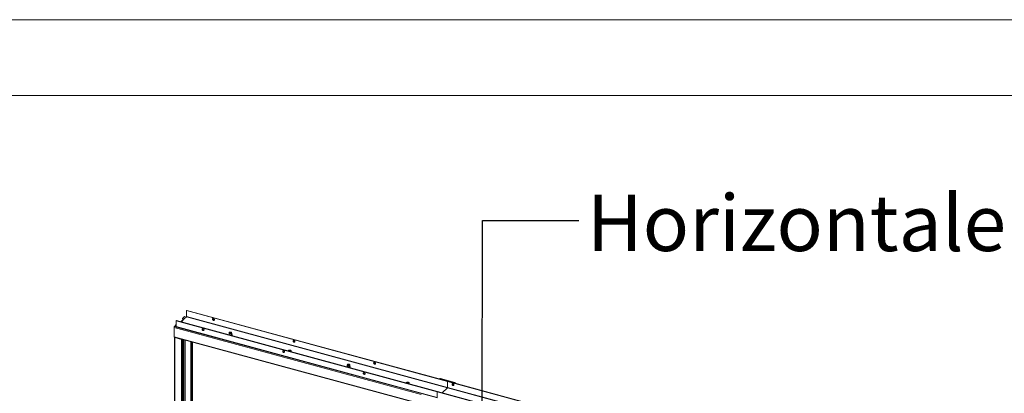
# Model space of a CAD drawing. Units: millimetres. Extents: x 0 to 420, y 0 to 297.
# Drawn here: x 322 to 387, y 272 to 297 of the extents above; entities that cross this region are included whole.
import ezdxf

# ---------------------------------------------------------------- set-up
doc = ezdxf.new("R2010")
doc.units = ezdxf.units.MM
doc.styles.add('SLDTEXTSTYLE0', font='TXT', dxfattribs={"width": 0.7})
doc.dimstyles.new('SLDDIMSTYLE3', dxfattribs={"dimtxt": 0.18, "dimasz": 1.016, "dimexe": 0, "dimexo": 0.0625, "dimgap": 0, "dimtad": 0, "dimtih": 1, "dimtoh": 1, "dimdec": 0, "dimrnd": 1e-09, "dimzin": 0, "dimdsep": 46, "dimtxsty": 'Standard', "dimblk1": 'DOT', "dimblk2": 'DOT', "dimsah": 1, "dimcen": 0.09, "dimadec": 0, "dimazin": 0, "dimtfac": 1.016, "dimtdec": 0, "dimtofl": 0, "dimtmove": 0, "dimatfit": 3, "dimldrblk": 'DOT', "dimfxl": 1, "dimfrac": 2, "dimtolj": 1, "dimtzin": 0, "dimarcsym": 0})

# ---------------------------------------------------------------- blocks, each defined once
blk = doc.blocks.new('_Dot')
at = {"color": 0, "linetype": 'ByBlock', "lineweight": -2}
blk.add_line((-0.5, 0), (-1, 0), dxfattribs=at)
at = {"color": 0, "linetype": 'ByBlock', "const_width": 0.5}
blk.add_lwpolyline([(-0.25, 0, 1), (0.25, 0, 1)], format="xyb", close=True, dxfattribs=at)

msp = doc.modelspace()

# ---------------------------------------------------------------- linework, layer by layer
at = {"color": 7, "linetype": 'Continuous', "lineweight": 18}
for p, q in [((420.0003, 296.9972), (-0.0072, 296.9972)), ((413.5003, 291.9972), (6.0928, 291.9972)), ((333.0809, 277.8488), (333.0669, 277.8351)), ((333.0669, 277.8351), (350.2599, 273.1624)), ((333.0669, 277.4494), (333.0669, 277.8351)), ((333.0809, 277.8488), (350.2739, 273.1761)), ((332.3808, 277.1655), (332.3948, 277.1792)), ((332.3808, 277.1655), (332.3808, 276.7798)), ((349.5739, 272.4928), (332.3808, 277.1655)), ((349.5879, 272.5065), (332.3948, 277.1792)), ((332.8081, 277.2332), (332.6748, 277.1031)), ((332.8779, 277.2748), (332.696, 277.0973)), ((332.916, 277.4359), (332.7853, 277.3083)), ((332.8868, 277.2808), (332.7853, 277.3083)), ((332.7853, 277.2826), (332.7853, 277.3083)), ((332.864, 277.2612), (332.7853, 277.2826)), ((332.8293, 277.2274), (332.8081, 277.2332)), ((333.0575, 277.4231), (332.9128, 277.2819)), ((333.0441, 277.41), (332.9291, 277.4413)), ((333.0575, 277.4231), (350.2506, 272.7504)), ((350.2599, 272.7767), (333.0669, 277.4494)), ((332.2393, 276.7325), (332.2393, 276.1154)), ((332.3808, 276.9135), (332.2626, 276.7981)), ((349.5739, 272.1071), (332.3808, 276.7798)), ((332.391, 276.7543), (349.5841, 272.0816)), ((335.8707, 276.3886), (335.8608, 276.3463)), ((335.911, 276.3902), (335.9022, 276.3841)), ((335.9981, 276.3841), (335.9892, 276.3902)), ((336.0395, 276.3463), (336.0295, 276.3886)), ((332.2495, 276.0899), (348.5249, 271.6666)), ((332.2569, 276.0833), (332.2569, 235.7964)), ((332.2975, 276.0741), (332.2835, 276.0605)), ((332.7257, 275.9403), (332.2835, 276.0605)), ((332.2835, 276.0605), (332.2835, 235.7736)), ((332.7397, 275.954), (332.2975, 276.0741)), ((332.7397, 275.954), (332.7257, 275.9403)), ((332.7257, 275.9403), (332.7257, 235.6534)), ((332.8633, 267.122), (332.8633, 275.9231)), ((333.3501, 267.6303), (333.3501, 275.7908)), ((333.3767, 267.623), (333.3767, 275.7836)), ((333.4524, 267.6014), (333.4524, 275.763)), ((335.8601, 276.3408), (335.8601, 276.2585)), ((336.0401, 276.2585), (336.0401, 276.3408)), ((339.7459, 275.1832), (339.7444, 275.1817)), ((339.7692, 275.2059), (339.7459, 275.1832)), ((339.7692, 275.1802), (339.765, 275.1761)), ((339.7692, 275.1802), (339.7692, 275.2059)), ((339.9124, 275.1361), (339.9139, 275.1375)), ((339.9139, 275.1375), (339.9372, 275.1603)), ((343.643, 274.2255), (343.643, 274.1433)), ((343.6536, 274.2734), (343.6436, 274.2311)), ((343.6939, 274.275), (343.685, 274.2689)), ((343.781, 274.2689), (343.7721, 274.275)), ((343.8223, 274.2311), (343.8124, 274.2734)), ((343.823, 274.1433), (343.823, 274.2255)), ((349.7452, 273.3634), (349.6719, 273.3397)), ((349.7537, 273.3564), (349.6883, 273.3352)), ((349.7452, 273.3634), (349.7537, 273.3564)), ((349.7857, 273.3571), (349.7932, 273.3644)), ((350.7377, 273.0983), (349.7857, 273.3571)), ((350.7451, 273.1056), (349.7932, 273.3644)), ((350.2739, 273.1761), (350.2599, 273.1624)), ((350.2599, 273.1624), (350.2599, 272.7767)), ((350.2599, 273.1624), (388.113, 262.8747)), ((350.2739, 273.1761), (388.127, 262.8884)), ((350.7451, 273.1056), (350.7377, 273.0983)), ((347.5287, 273.0679), (347.5273, 273.0665)), ((347.5521, 273.0907), (347.5287, 273.0679)), ((347.5521, 273.065), (347.5479, 273.0609)), ((347.5521, 273.065), (347.5521, 273.0907)), ((347.6952, 273.0208), (347.6968, 273.0223)), ((347.6968, 273.0223), (347.7201, 273.0451)), ((349.5739, 272.4928), (349.5879, 272.5065)), ((349.5739, 272.1071), (349.5739, 272.4928)), ((387.427, 262.2051), (349.5739, 272.4928)), ((387.441, 262.2188), (349.5879, 272.5065)), ((349.9108, 272.4187), (350.2506, 272.7504)), ((350.2506, 272.7504), (388.1037, 262.4627)), ((388.113, 262.489), (350.2599, 272.7767)), ((350.6164, 272.9211), (350.6593, 272.9916)), ((350.7166, 273.0557), (350.746, 273.0844)), ((350.7308, 273.0519), (350.7602, 273.0806)), ((350.746, 273.0844), (350.7602, 273.0806)), ((350.7643, 273.0428), (350.7643, 273.0892))]:
    msp.add_line(p, q, dxfattribs=at)
at = {"color": 174, "linetype": 'Continuous', "lineweight": 18}
for p, q in [((332.9128, 277.2819), (332.7177, 277.0914)), ((333.0369, 277.403), (332.916, 277.4359)), ((332.2393, 276.7325), (348.5249, 272.3064)), ((332.2626, 276.7981), (332.3824, 276.7656)), ((332.2393, 276.1154), (348.5249, 271.6893)), ((332.2892, 276.0784), (332.2892, 276.0791)), ((332.7933, 275.9421), (332.7933, 266.9594)), ((332.9425, 267.0062), (332.9425, 275.9015)), ((332.9696, 275.8942), (332.9696, 266.9988)), ((333.4467, 275.7645), (333.4467, 267.5971)), ((339.7459, 275.1813), (339.7459, 275.1832)), ((349.7537, 273.3564), (349.7537, 273.3174)), ((349.7857, 273.3571), (349.7857, 273.3087)), ((347.5287, 273.0661), (347.5287, 273.0679)), ((350.7377, 273.0983), (350.7377, 273.0763)), ((350.7602, 273.0806), (350.7602, 273.0439))]:
    msp.add_line(p, q, dxfattribs=at)
at = {"color": 7, "linetype": 'Continuous', "lineweight": 18, "flags": 128}
for points in [[(334.8357, 277.1915), (334.8558, 277.1893), (334.8737, 277.1938), (334.8875, 277.2046), (334.8957, 277.2205), (334.8974, 277.2397), (334.8924, 277.2602), (334.8812, 277.2798), (334.8652, 277.2963), (334.8459, 277.3079), (334.8255, 277.3135), (334.8062, 277.3123), (334.7901, 277.3045), (334.779, 277.291), (334.774, 277.2732), (334.7757, 277.2531), (334.7839, 277.2328), (334.7977, 277.2145), (334.8156, 277.2002), (334.8357, 277.1915)], [(334.8907, 277.2091), (334.8792, 277.2044), (334.8599, 277.2032), (334.8395, 277.2088), (334.8202, 277.2204), (334.8041, 277.2369), (334.793, 277.2565), (334.788, 277.277), (334.7897, 277.2962), (334.7946, 277.3076)], [(334.1496, 276.6419), (334.1697, 276.6332), (334.1877, 276.6189), (334.2015, 276.6006), (334.2097, 276.5803), (334.2113, 276.5602), (334.2063, 276.5424), (334.1952, 276.5289), (334.1791, 276.5211), (334.1598, 276.52), (334.1395, 276.5255), (334.1202, 276.5371), (334.1041, 276.5536), (334.093, 276.5732), (334.0879, 276.5937), (334.0896, 276.6129), (334.0978, 276.6288), (334.1116, 276.6396), (334.1295, 276.6441), (334.1496, 276.6419)], [(334.1017, 276.6124), (334.1051, 276.631), (334.1086, 276.638)], [(335.9874, 276.4201), (336.0066, 276.4128), (336.0208, 276.4029), (336.0287, 276.3913), (336.0296, 276.379), (336.0235, 276.3672), (336.0108, 276.3568), (335.9927, 276.3487), (335.9709, 276.3438), (335.9472, 276.3424), (335.9237, 276.3447), (335.9026, 276.3505), (335.8858, 276.3591), (335.8746, 276.37), (335.8702, 276.3821), (335.8728, 276.3943), (335.8823, 276.4055), (335.8979, 276.4148), (335.9181, 276.4214), (335.9411, 276.4246), (335.9649, 276.4241), (335.9874, 276.4201)], [(335.9781, 276.411), (335.9946, 276.4044), (336.0057, 276.3953), (336.0101, 276.3848), (336.0072, 276.3742), (335.9975, 276.3647), (335.9821, 276.3575), (335.9628, 276.3534), (335.9419, 276.353), (335.9221, 276.3563), (335.9056, 276.3629), (335.8946, 276.372), (335.8902, 276.3824), (335.893, 276.3931), (335.9027, 276.4026), (335.9182, 276.4098), (335.9375, 276.4138), (335.9583, 276.4142), (335.9781, 276.411)], [(335.8928, 276.3746), (335.8978, 276.3807), (335.9022, 276.3841)], [(335.9084, 276.3619), (335.9036, 276.3672), (335.9013, 276.377), (335.9065, 276.3864), (335.9183, 276.3942)], [(335.9183, 276.3942), (335.9349, 276.399), (335.9538, 276.4002), (335.9722, 276.3975), (335.9872, 276.3915), (335.9966, 276.3829), (335.9989, 276.3731), (335.9937, 276.3637), (335.9926, 276.3626)], [(335.9981, 276.3841), (336.0017, 276.3813), (336.0071, 276.3753)], [(332.2576, 276.0877), (332.2571, 276.0856), (332.2571, 276.0806), (332.2591, 276.0756), (332.2629, 276.071), (332.2684, 276.0668), (332.2753, 276.0633), (332.2835, 276.0605)], [(336.0395, 276.3463), (336.04, 276.3381), (336.0349, 276.3252), (336.0229, 276.3135), (336.0051, 276.3041), (335.9828, 276.2976), (335.9578, 276.2946), (335.9322, 276.2953), (335.9081, 276.2998), (335.8874, 276.3075), (335.8717, 276.318), (335.8625, 276.3303), (335.8603, 276.3434), (335.8608, 276.3463)], [(336.0263, 276.1922), (336.0332, 276.1955), (336.0483, 276.2078), (336.0576, 276.2223), (336.06, 276.2377), (336.0559, 276.252), (336.0462, 276.2649), (336.0401, 276.2695)], [(340.1422, 275.7493), (340.1623, 275.7471), (340.1802, 275.7516), (340.194, 275.7624), (340.2022, 275.7783), (340.2039, 275.7975), (340.1989, 275.818), (340.1877, 275.8376), (340.1717, 275.8541), (340.1524, 275.8657), (340.132, 275.8713), (340.1127, 275.8701), (340.0966, 275.8623), (340.0855, 275.8488), (340.0805, 275.831), (340.0822, 275.8109), (340.0904, 275.7906), (340.1042, 275.7723), (340.1221, 275.758), (340.1422, 275.7493)], [(340.1973, 275.7669), (340.1857, 275.7622), (340.1664, 275.761), (340.146, 275.7666), (340.1267, 275.7782), (340.1106, 275.7947), (340.0995, 275.8143), (340.0945, 275.8348), (340.0962, 275.854), (340.1011, 275.8654)], [(339.4562, 275.1997), (339.4763, 275.191), (339.4942, 275.1767), (339.508, 275.1584), (339.5162, 275.1381), (339.5179, 275.118), (339.5128, 275.1002), (339.5017, 275.0867), (339.4856, 275.0789), (339.4663, 275.0778), (339.446, 275.0833), (339.4267, 275.095), (339.4106, 275.1115), (339.3995, 275.131), (339.3945, 275.1515), (339.3961, 275.1708), (339.4043, 275.1866), (339.4181, 275.1974), (339.4361, 275.2019), (339.4562, 275.1997)], [(339.4082, 275.1702), (339.4116, 275.1888), (339.4151, 275.1958)], [(339.934, 275.1572), (339.929, 275.1652), (339.9157, 275.1766), (339.8969, 275.1858), (339.874, 275.192), (339.8487, 275.1948), (339.8229, 275.194), (339.7985, 275.1896), (339.7772, 275.182), (339.7662, 275.1758)], [(339.9372, 275.1603), (339.9463, 275.1734), (339.9479, 275.1873), (339.9417, 275.2009), (339.9285, 275.213), (339.9091, 275.2227), (339.8851, 275.2292), (339.8586, 275.232), (339.8317, 275.2308), (339.8065, 275.2257), (339.7851, 275.2172), (339.7692, 275.2059)], [(339.9449, 275.1703), (339.9417, 275.1751), (339.9285, 275.1873), (339.9091, 275.197), (339.8851, 275.2035), (339.8586, 275.2062), (339.8317, 275.2051), (339.8065, 275.2), (339.7851, 275.1915), (339.7692, 275.1802)], [(339.9225, 275.1459), (339.9069, 275.1558), (339.8859, 275.1636)], [(345.4487, 274.3071), (345.4688, 274.3049), (345.4867, 274.3094), (345.5005, 274.3202), (345.5087, 274.3361), (345.5104, 274.3553), (345.5054, 274.3758), (345.4943, 274.3954), (345.4782, 274.4119), (345.4589, 274.4235), (345.4385, 274.4291), (345.4192, 274.4279), (345.4032, 274.4201), (345.392, 274.4066), (345.387, 274.3888), (345.3887, 274.3687), (345.3969, 274.3484), (345.4107, 274.3301), (345.4286, 274.3158), (345.4487, 274.3071)], [(345.5038, 274.3247), (345.4922, 274.32), (345.4729, 274.3188), (345.4525, 274.3244), (345.4332, 274.336), (345.4172, 274.3525), (345.406, 274.3721), (345.401, 274.3926), (345.4027, 274.4118), (345.4076, 274.4232)], [(343.8223, 274.2311), (343.8228, 274.2229), (343.8178, 274.21), (343.8058, 274.1983), (343.7879, 274.1888), (343.7656, 274.1823), (343.7407, 274.1794), (343.7151, 274.1801), (343.691, 274.1845), (343.6703, 274.1923), (343.6546, 274.2028), (343.6453, 274.215), (343.6431, 274.2282), (343.6436, 274.2311)], [(343.7703, 274.3048), (343.7895, 274.2976), (343.8037, 274.2877), (343.8116, 274.2761), (343.8125, 274.2638), (343.8063, 274.2519), (343.7937, 274.2415), (343.7756, 274.2335), (343.7537, 274.2286), (343.7301, 274.2272), (343.7066, 274.2295), (343.6855, 274.2352), (343.6687, 274.2439), (343.6575, 274.2548), (343.653, 274.2668), (343.6557, 274.279), (343.6652, 274.2903), (343.6808, 274.2996), (343.701, 274.3062), (343.724, 274.3093), (343.7478, 274.3089), (343.7703, 274.3048)], [(343.761, 274.2957), (343.7775, 274.2892), (343.7886, 274.2801), (343.7929, 274.2696), (343.7901, 274.2589), (343.7804, 274.2495), (343.7649, 274.2422), (343.7457, 274.2382), (343.7248, 274.2378), (343.705, 274.2411), (343.6885, 274.2477), (343.6774, 274.2567), (343.673, 274.2672), (343.6759, 274.2779), (343.6856, 274.2873), (343.701, 274.2946), (343.7203, 274.2986), (343.7412, 274.299), (343.761, 274.2957)], [(343.6756, 274.2594), (343.6759, 274.2598), (343.685, 274.2689)], [(343.6918, 274.2462), (343.6863, 274.2524), (343.6843, 274.2622), (343.6897, 274.2716), (343.7018, 274.2792), (343.7185, 274.2839), (343.7375, 274.2849), (343.7558, 274.2821), (343.7706, 274.2759), (343.7797, 274.2673), (343.7817, 274.2575), (343.7762, 274.2481), (343.7748, 274.2468)], [(343.781, 274.2689), (343.7886, 274.262), (343.7904, 274.2594)], [(343.8092, 274.077), (343.8161, 274.0803), (343.8312, 274.0926), (343.8405, 274.1071), (343.8429, 274.1225), (343.8388, 274.1368), (343.8291, 274.1497), (343.823, 274.1543)], [(344.7627, 273.7575), (344.7828, 273.7488), (344.8007, 273.7345), (344.8145, 273.7162), (344.8227, 273.6959), (344.8244, 273.6758), (344.8194, 273.658), (344.8082, 273.6445), (344.7921, 273.6367), (344.7729, 273.6356), (344.7525, 273.6411), (344.7332, 273.6528), (344.7171, 273.6693), (344.706, 273.6888), (344.701, 273.7093), (344.7026, 273.7286), (344.7108, 273.7444), (344.7246, 273.7552), (344.7426, 273.7597), (344.7627, 273.7575)], [(344.7148, 273.728), (344.7181, 273.7466), (344.7216, 273.7536)], [(347.7201, 273.0451), (347.7292, 273.0582), (347.7308, 273.0721), (347.7246, 273.0856), (347.7113, 273.0978), (347.6919, 273.1075), (347.668, 273.114), (347.6415, 273.1167), (347.6146, 273.1155), (347.5894, 273.1105), (347.568, 273.102), (347.5521, 273.0907)], [(350.7602, 273.0806), (350.7628, 273.0839), (350.7642, 273.0875), (350.7641, 273.0911), (350.7627, 273.0947), (350.76, 273.0981), (350.756, 273.1011), (350.751, 273.1036), (350.7451, 273.1056)], [(347.7169, 273.0419), (347.7118, 273.0499), (347.6986, 273.0614), (347.6798, 273.0705), (347.6569, 273.0768), (347.6316, 273.0796), (347.6058, 273.0788), (347.5814, 273.0744), (347.5601, 273.0668), (347.5491, 273.0606)], [(347.7278, 273.055), (347.7246, 273.0599), (347.7113, 273.0721), (347.6919, 273.0818), (347.668, 273.0883), (347.6415, 273.091), (347.6146, 273.0898), (347.5894, 273.0848), (347.568, 273.0763), (347.5521, 273.065)], [(347.6688, 273.0483), (347.6898, 273.0406), (347.7054, 273.0307)], [(350.6137, 272.9034), (350.6338, 272.9012), (350.6517, 272.9057), (350.6655, 272.9165), (350.6737, 272.9323), (350.6754, 272.9516), (350.6704, 272.9721), (350.6593, 272.9916), (350.6432, 273.0081), (350.6239, 273.0198), (350.6035, 273.0253), (350.5842, 273.0242), (350.5682, 273.0164), (350.557, 273.0029), (350.552, 272.9851), (350.5537, 272.965), (350.5619, 272.9446), (350.5757, 272.9264), (350.5936, 272.9121), (350.6137, 272.9034)], [(350.6688, 272.921), (350.6572, 272.9163), (350.6379, 272.9151), (350.6175, 272.9206), (350.5982, 272.9323), (350.5822, 272.9488), (350.571, 272.9683), (350.566, 272.9889), (350.5677, 273.0081), (350.5727, 273.0194)], [(350.746, 273.0844), (350.7475, 273.0863), (350.7483, 273.0883), (350.7482, 273.0903), (350.7474, 273.0923), (350.7459, 273.0941), (350.7437, 273.0958), (350.7409, 273.0972), (350.7377, 273.0983)]]:
    msp.add_lwpolyline(points, dxfattribs=at)
at = {"color": 174, "linetype": 'Continuous', "lineweight": 18, "flags": 128}
for points in [[(336.0401, 276.2585), (336.04, 276.2558), (336.0349, 276.2429), (336.0229, 276.2312), (336.0051, 276.2218), (335.9828, 276.2153), (335.9578, 276.2123), (335.9529, 276.2121)], [(336.0401, 276.2662), (336.0467, 276.2571), (336.0502, 276.2432), (336.0463, 276.2293), (336.0353, 276.2164), (336.0179, 276.2056), (336.0009, 276.1991)], [(336.0401, 276.2698), (336.0402, 276.2697), (336.0518, 276.2567), (336.0565, 276.2426), (336.0539, 276.2283), (336.0443, 276.2149), (336.0282, 276.2032), (336.0124, 276.196)], [(343.823, 274.1433), (343.8228, 274.1406), (343.8178, 274.1277), (343.8058, 274.116), (343.7879, 274.1065), (343.7656, 274.1001), (343.7407, 274.0971), (343.7358, 274.0969)], [(343.823, 274.1509), (343.8296, 274.1419), (343.8331, 274.128), (343.8292, 274.1141), (343.8181, 274.1012), (343.8008, 274.0904), (343.7837, 274.0839)], [(343.823, 274.1546), (343.8231, 274.1545), (343.8347, 274.1415), (343.8394, 274.1273), (343.8368, 274.1131), (343.8272, 274.0997), (343.8111, 274.088), (343.7953, 274.0808)]]:
    msp.add_lwpolyline(points, dxfattribs=at)
at = {"color": 7, "linetype": 'Continuous', "lineweight": 18}
for centre, radius, start, end in [((332.9015, 277.248), 0.0358, 71.583829, 131.326193), ((332.9269, 277.4279), 0.0135, 80.73183, 143.967528), ((333.026, 277.4491), 0.0409, 320.512944, 0.343437), ((332.3415, 276.7331), 0.1022, 140.512944, 180.343437), ((332.4059, 276.7751), 0.0255, 169.35156, 234.374417), ((334.1795, 276.613), 0.0778, 180.436395, 288.627335), ((332.2644, 276.1106), 0.0255, 169.35156, 234.374417), ((332.301, 276.091), 0.0172, 222.668733, 258.32296), ((332.7489, 276.0219), 0.0848, 254.121426, 294.392749), ((332.7491, 275.9899), 0.0372, 255.42328, 276.35132), ((335.8775, 276.2378), 0.0361, 118.325957, 172.785274), ((339.486, 275.1708), 0.0778, 180.436395, 288.627335), ((339.8414, 274.9931), 0.1762, 75.386953, 102.089359), ((343.6604, 274.1226), 0.0361, 118.325957, 172.785274), ((344.7925, 273.7286), 0.0778, 180.436395, 288.627335), ((349.7709, 273.2795), 0.0877, 75.25371, 106.992653), ((349.7708, 273.3005), 0.0585, 75.25371, 106.992653), ((347.6243, 272.8779), 0.1762, 75.386953, 102.089359), ((350.219, 272.7764), 0.0409, 320.512944, 0.343437)]:
    msp.add_arc(centre, radius, start, end, dxfattribs=at)
at = {"color": 174, "linetype": 'Continuous', "lineweight": 18}
for centre, radius, start, end in [((335.8844, 276.2367), 0.0411, 126.441629, 172.750495), ((335.8834, 276.2424), 0.0333, 134.433437, 184.054835), ((335.8947, 276.2616), 0.0348, 185.202094, 233.915785), ((343.6673, 274.1214), 0.0411, 126.441629, 172.750495), ((343.6663, 274.1272), 0.0333, 134.433437, 184.054835), ((343.6776, 274.1464), 0.0348, 185.202094, 233.915785)]:
    msp.add_arc(centre, radius, start, end, dxfattribs=at)

# ---------------------------------------------------------------- texts
at = {"color": 174, "linetype": 'Continuous', "lineweight": 0, "true_color": 0x0000a0, "insert": (359.4333, 285.4616), "char_height": 3.704167, "attachment_point": 1, "style": 'SLDTEXTSTYLE0'}
msp.add_mtext('Horizontale afwerklijst', dxfattribs=at)

# ---------------------------------------------------------------- leaders
at = {"color": 174, "linetype": 'Continuous', "lineweight": 0, "true_color": 0x0000a0}
msp.add_leader([(352.5447, 270.1832), (352.5532, 283.7781), (358.9032, 283.7781)], dimstyle='SLDDIMSTYLE3', dxfattribs=at)

doc.saveas('drawing.dxf')
